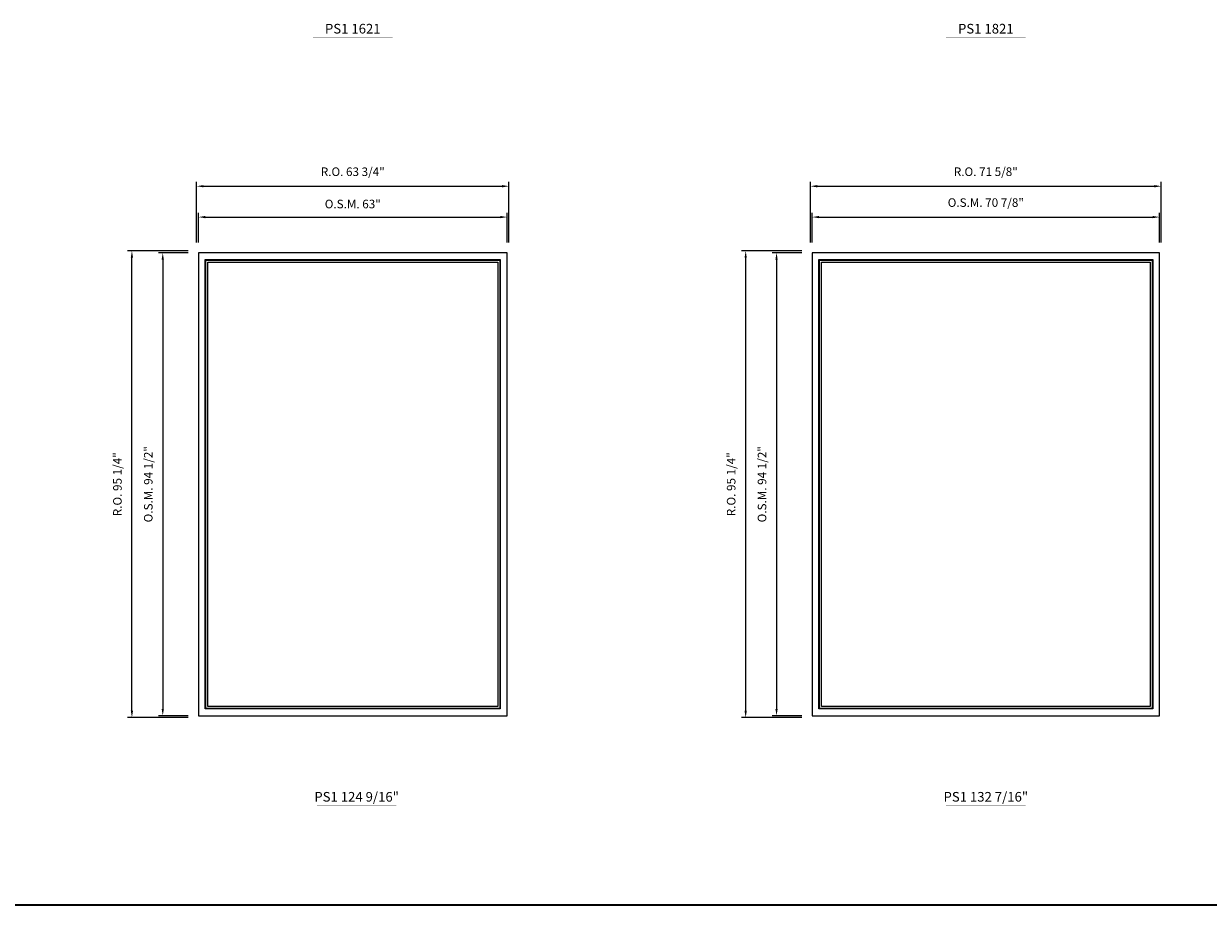
# Model space of a CAD drawing. Extents: x -49423 to -47590, y -12175 to -10460.
# Drawn here: x -48308 to -48066, y -12175 to -11995 of the extents above; entities that cross this region are included whole.
import ezdxf
from ezdxf.enums import TextEntityAlignment as Align

# ---------------------------------------------------------------- set-up
doc = ezdxf.new("R2010")
doc.units = 0
doc.header["$LTSCALE"] = 10
doc.header["$MEASUREMENT"] = 0
doc.header["$PDMODE"] = 3
doc.header["$PDSIZE"] = -2
doc.layers.get('0').update_dxf_attribs({"color": 5, "linetype": 'CONTINUOUS', "lineweight": 0})
doc.layers.get('DEFPOINTS').update_dxf_attribs({"color": 2, "linetype": 'CONTINUOUS', "lineweight": 0})
for name, color, linetype, lineweight in [('BORDER', 7, 'CONTINUOUS', 35), ('Dimensions', 2, 'CONTINUOUS', 0), ('FRAME', 7, 'CONTINUOUS', 0), ('GLASS', 6, 'CONTINUOUS', 0), ('GLAZING STOP', 1, 'CONTINUOUS', 0), ('TEXT', 7, 'CONTINUOUS', 0)]:
    doc.layers.add(name, color=color, linetype=linetype, lineweight=lineweight)
doc.styles.add('ROMANS', font='romans')
doc.styles.add('style1', font='ARIAL.TTF')
doc.dimstyles.new('LWDEC', dxfattribs={"dimscale": 20, "dimtxt": 2.5, "dimasz": 2, "dimexe": 1.25, "dimexo": 3, "dimgap": 2, "dimtad": 1, "dimtoh": 1, "dimdec": 0, "dimzin": 11, "dimdsep": 46, "dimtxsty": 'ROMANS', "dimcen": 0, "dimdle": 1.5, "dimazin": 0, "dimtfac": 1, "dimtdec": 0, "dimtix": 1, "dimtmove": 0, "dimatfit": 3, "dimfxl": 0, "dimtzin": 0, "dimarcsym": 0})

# ---------------------------------------------------------------- blocks, each defined once
blk = doc.blocks.new('label1')
at = {"const_width": 2}
blk.add_lwpolyline([(-206, 0), (206, 0)], dxfattribs=at)
at = {"linetype": 'Continuous', "style": 'style1'}
blk.add_attdef('LABEL', text='', height=50, dxfattribs=at).set_placement((0, 20), align=Align.CENTER)
blk = doc.blocks.new('*D2564')
at = {"layer": 'DEFPOINTS', "color": 0}
for p in [(-48209.49, -12034.04), (-48272.49, -12041.33), (-48209.49, -12041.33)]:
    blk.add_point(p, dxfattribs=at)
at = {"layer": 'Dimensions', "color": 0, "lineweight": -2}
for p, q in [((-48272.49, -12039.23), (-48272.49, -12033.17)), ((-48209.49, -12039.23), (-48209.49, -12033.17)), ((-48271.09, -12034.04), (-48210.89, -12034.04))]:
    blk.add_line(p, q, dxfattribs=at)
at = {"layer": 'Dimensions', "color": 0}
for points in [[(-48271.09, -12033.81), (-48271.09, -12034.28), (-48272.49, -12034.04)], [(-48210.89, -12033.81), (-48210.89, -12034.28), (-48209.49, -12034.04)]]:
    blk.add_solid(points, dxfattribs=at)
at = {"layer": 'Dimensions', "color": 0, "insert": (-48240.99, -12031.6), "char_height": 1.75, "attachment_point": 5, "style": 'ROMANS'}
blk.add_mtext('O.S.M. 63"', dxfattribs=at)
blk = doc.blocks.new('*D2565')
at = {"layer": 'DEFPOINTS', "color": 0}
for p in [(-48272.49, -12041.33), (-48279.77, -12135.81), (-48272.49, -12135.81)]:
    blk.add_point(p, dxfattribs=at)
at = {"layer": 'Dimensions', "color": 0, "lineweight": -2}
for p, q in [((-48274.59, -12041.33), (-48280.64, -12041.33)), ((-48279.77, -12042.73), (-48279.77, -12134.41)), ((-48274.59, -12135.81), (-48280.64, -12135.81))]:
    blk.add_line(p, q, dxfattribs=at)
at = {"layer": 'Dimensions', "color": 0}
for points in [[(-48280, -12042.73), (-48279.54, -12042.73), (-48279.77, -12041.33)], [(-48280, -12134.41), (-48279.54, -12134.41), (-48279.77, -12135.81)]]:
    blk.add_solid(points, dxfattribs=at)
at = {"layer": 'Dimensions', "color": 0, "insert": (-48282.5, -12088.57), "char_height": 1.75, "attachment_point": 5, "rotation": 90, "style": 'ROMANS'}
blk.add_mtext('O.S.M. 94 1/2"', dxfattribs=at)
blk = doc.blocks.new('*D2566')
at = {"layer": 'DEFPOINTS', "color": 0}
for p in [(-48209.12, -12027.74), (-48272.86, -12041.33), (-48209.12, -12041.33)]:
    blk.add_point(p, dxfattribs=at)
at = {"layer": 'Dimensions', "color": 0, "lineweight": -2}
for p, q in [((-48272.86, -12039.23), (-48272.86, -12026.87)), ((-48271.46, -12027.74), (-48210.52, -12027.74)), ((-48209.12, -12039.23), (-48209.12, -12026.87))]:
    blk.add_line(p, q, dxfattribs=at)
at = {"layer": 'Dimensions', "color": 0}
for points in [[(-48271.46, -12027.51), (-48271.46, -12027.98), (-48272.86, -12027.74)], [(-48210.52, -12027.51), (-48210.52, -12027.98), (-48209.12, -12027.74)]]:
    blk.add_solid(points, dxfattribs=at)
at = {"layer": 'Dimensions', "color": 0, "insert": (-48240.99, -12025.01), "char_height": 1.75, "attachment_point": 5, "style": 'ROMANS'}
blk.add_mtext('R.O. 63 3/4"', dxfattribs=at)
blk = doc.blocks.new('*D2567')
at = {"layer": 'DEFPOINTS', "color": 0}
for p in [(-48286.07, -12040.95), (-48272.49, -12040.95), (-48272.49, -12136.19)]:
    blk.add_point(p, dxfattribs=at)
at = {"layer": 'Dimensions', "color": 0, "lineweight": -2}
for p, q in [((-48274.59, -12040.95), (-48286.94, -12040.95)), ((-48286.07, -12134.79), (-48286.07, -12042.35)), ((-48274.59, -12136.19), (-48286.94, -12136.19))]:
    blk.add_line(p, q, dxfattribs=at)
at = {"layer": 'Dimensions', "color": 0}
for points in [[(-48286.3, -12042.35), (-48285.83, -12042.35), (-48286.07, -12040.95)], [(-48286.3, -12134.79), (-48285.83, -12134.79), (-48286.07, -12136.19)]]:
    blk.add_solid(points, dxfattribs=at)
at = {"layer": 'Dimensions', "color": 0, "insert": (-48288.8, -12088.57), "char_height": 1.75, "attachment_point": 5, "rotation": 90, "style": 'ROMANS'}
blk.add_mtext('R.O. 95 1/4"', dxfattribs=at)
blk = doc.blocks.new('*D2578')
at = {"layer": 'DEFPOINTS', "color": 0}
for p in [(-48076.34, -12034.04), (-48147.21, -12041.33), (-48076.34, -12041.33)]:
    blk.add_point(p, dxfattribs=at)
at = {"layer": 'Dimensions', "color": 0, "lineweight": -2}
for p, q in [((-48147.21, -12039.23), (-48147.21, -12033.17)), ((-48076.34, -12039.23), (-48076.34, -12033.17)), ((-48145.81, -12034.04), (-48077.74, -12034.04))]:
    blk.add_line(p, q, dxfattribs=at)
at = {"layer": 'Dimensions', "color": 0}
for points in [[(-48145.81, -12033.81), (-48145.81, -12034.28), (-48147.21, -12034.04)], [(-48077.74, -12033.81), (-48077.74, -12034.28), (-48076.34, -12034.04)]]:
    blk.add_solid(points, dxfattribs=at)
at = {"layer": 'Dimensions', "color": 0, "insert": (-48111.78, -12031.31), "char_height": 1.75, "attachment_point": 5, "style": 'ROMANS'}
blk.add_mtext('O.S.M. 70 7/8"', dxfattribs=at)
blk = doc.blocks.new('*D2579')
at = {"layer": 'DEFPOINTS', "color": 0}
for p in [(-48147.21, -12041.33), (-48154.49, -12135.81), (-48147.21, -12135.81)]:
    blk.add_point(p, dxfattribs=at)
at = {"layer": 'Dimensions', "color": 0, "lineweight": -2}
for p, q in [((-48149.31, -12041.33), (-48155.37, -12041.33)), ((-48154.49, -12042.73), (-48154.49, -12134.41)), ((-48149.31, -12135.81), (-48155.37, -12135.81))]:
    blk.add_line(p, q, dxfattribs=at)
at = {"layer": 'Dimensions', "color": 0}
for points in [[(-48154.73, -12042.73), (-48154.26, -12042.73), (-48154.49, -12041.33)], [(-48154.73, -12134.41), (-48154.26, -12134.41), (-48154.49, -12135.81)]]:
    blk.add_solid(points, dxfattribs=at)
at = {"layer": 'Dimensions', "color": 0, "insert": (-48157.23, -12088.57), "char_height": 1.75, "attachment_point": 5, "rotation": 90, "style": 'ROMANS'}
blk.add_mtext('O.S.M. 94 1/2"', dxfattribs=at)
blk = doc.blocks.new('*D2580')
at = {"layer": 'DEFPOINTS', "color": 0}
for p in [(-48075.97, -12027.74), (-48147.58, -12041.33), (-48075.97, -12041.33)]:
    blk.add_point(p, dxfattribs=at)
at = {"layer": 'Dimensions', "color": 0, "lineweight": -2}
for p, q in [((-48147.58, -12039.23), (-48147.58, -12026.87)), ((-48146.18, -12027.74), (-48077.37, -12027.74)), ((-48075.97, -12039.23), (-48075.97, -12026.87))]:
    blk.add_line(p, q, dxfattribs=at)
at = {"layer": 'Dimensions', "color": 0}
for points in [[(-48146.18, -12027.51), (-48146.18, -12027.98), (-48147.58, -12027.74)], [(-48077.37, -12027.51), (-48077.37, -12027.98), (-48075.97, -12027.74)]]:
    blk.add_solid(points, dxfattribs=at)
at = {"layer": 'Dimensions', "color": 0, "insert": (-48111.78, -12025.01), "char_height": 1.75, "attachment_point": 5, "style": 'ROMANS'}
blk.add_mtext('R.O. 71 5/8"', dxfattribs=at)
blk = doc.blocks.new('*D2581')
at = {"layer": 'DEFPOINTS', "color": 0}
for p in [(-48160.79, -12040.95), (-48147.21, -12040.95), (-48147.21, -12136.19)]:
    blk.add_point(p, dxfattribs=at)
at = {"layer": 'Dimensions', "color": 0, "lineweight": -2}
for p, q in [((-48149.31, -12040.95), (-48161.67, -12040.95)), ((-48160.79, -12134.79), (-48160.79, -12042.35)), ((-48149.31, -12136.19), (-48161.67, -12136.19))]:
    blk.add_line(p, q, dxfattribs=at)
at = {"layer": 'Dimensions', "color": 0}
for points in [[(-48161.03, -12042.35), (-48160.56, -12042.35), (-48160.79, -12040.95)], [(-48161.03, -12134.79), (-48160.56, -12134.79), (-48160.79, -12136.19)]]:
    blk.add_solid(points, dxfattribs=at)
at = {"layer": 'Dimensions', "color": 0, "insert": (-48163.53, -12088.57), "char_height": 1.75, "attachment_point": 5, "rotation": 90, "style": 'ROMANS'}
blk.add_mtext('R.O. 95 1/4"', dxfattribs=at)

msp = doc.modelspace()

# ---------------------------------------------------------------- linework, layer by layer
at = {"layer": 'BORDER'}
msp.add_line((-47589.65742, -12174.50627), (-49422.9945, -12174.50627), dxfattribs=at)
at = {"layer": 'FRAME'}
for points in [[(-48272.48502, -12135.81457), (-48209.49302, -12135.81457), (-48209.49302, -12041.32657), (-48272.48502, -12041.32657)], [(-48271.10707, -12134.43662), (-48271.10707, -12042.70452), (-48210.87097, -12042.70452), (-48210.87097, -12134.43662)], [(-48147.20968, -12135.81457), (-48076.34368, -12135.81457), (-48076.34368, -12041.32657), (-48147.20968, -12041.32657)], [(-48145.83173, -12134.43662), (-48145.83173, -12042.70452), (-48077.72163, -12042.70452), (-48077.72163, -12134.43662)]]:
    msp.add_lwpolyline(points, close=True, dxfattribs=at)
at = {"layer": 'GLASS'}
for points in [[(-48270.98896, -12134.31851), (-48270.98896, -12042.82263), (-48210.98908, -12042.82263), (-48210.98908, -12134.31851)], [(-48145.71362, -12134.31851), (-48145.71362, -12042.82263), (-48077.83974, -12042.82263), (-48077.83974, -12134.31851)]]:
    msp.add_lwpolyline(points, close=True, dxfattribs=at)
at = {"layer": 'GLAZING STOP'}
for points in [[(-48270.59526, -12133.92481), (-48270.59526, -12043.21633), (-48211.38278, -12043.21633), (-48211.38278, -12133.92481)], [(-48145.31992, -12133.92481), (-48145.31992, -12043.21633), (-48078.23344, -12043.21633), (-48078.23344, -12133.92481)]]:
    msp.add_lwpolyline(points, close=True, dxfattribs=at)

# ---------------------------------------------------------------- block references
at = {"layer": 'TEXT', "linetype": 'Continuous', "xscale": 0.03936999999859836, "yscale": 0.03937000000041735, "zscale": 0.03937}
for p, values in [((-48240.98902, -11997.36174), {'LABEL': 'PS1 1621'}), ((-48111.77668, -11997.36174), {'LABEL': 'PS1 1821'}), ((-48240.20162, -12154.13308), {'LABEL': 'PS1 124 9/16"'}), ((-48111.77668, -12154.13308), {'LABEL': 'PS1 132 7/16"'})]:
    msp.add_blockref('label1', p, dxfattribs=at).add_auto_attribs(values)

# ---------------------------------------------------------------- dimensions: what is measured, and where the dimension line sits
at = {"layer": 'Dimensions'}
for base, p1, p2, text, picture, middle in [((-48209.119, -12027.74392), (-48272.85903, -12041.32657), (-48209.119, -12041.32657), 'R.O. <>', '*D2566', (-48240.98902, -12025.01059)), ((-48075.96966, -12027.74392), (-48147.58369, -12041.32657), (-48075.96966, -12041.32657), 'R.O. <>', '*D2580', (-48111.77668, -12025.01059)), ((-48209.49302, -12034.04312), (-48272.48502, -12041.32657), (-48209.49302, -12041.32657), 'O.S.M. <>', '*D2564', (-48240.98902, -12031.60146)), ((-48076.34368, -12034.04312), (-48147.20968, -12041.32657), (-48076.34368, -12041.32657), 'O.S.M. <>', '*D2578', (-48111.77668, -12031.30979))]:
    dim = msp.add_linear_dim(base=base, p1=p1, p2=p2, text=text, dimstyle='LWDEC', override={"dimscale": 0.7, "dimdec": 4, "dimlunit": 5, "dimpost": '"', "dimtdec": 4, "dimfrac": 2}, dxfattribs=at)
    dim.commit()
    dim.dimension.update_dxf_attribs({"geometry": picture, "text_midpoint": middle})
for base, p1, p2, text, picture, middle in [((-48286.06767, -12040.95256), (-48272.48502, -12136.18859), (-48272.48502, -12040.95256), 'R.O. <>', '*D2567', (-48288.801, -12088.57057)), ((-48160.79233, -12040.95256), (-48147.20968, -12136.18859), (-48147.20968, -12040.95256), 'R.O. <>', '*D2581', (-48163.52566, -12088.57057)), ((-48279.76847, -12135.81457), (-48272.48502, -12041.32657), (-48272.48502, -12135.81457), 'O.S.M. <>', '*D2565', (-48282.5018, -12088.57057)), ((-48154.49313, -12135.81457), (-48147.20968, -12041.32657), (-48147.20968, -12135.81457), 'O.S.M. <>', '*D2579', (-48157.22646, -12088.57057))]:
    dim = msp.add_linear_dim(base=base, p1=p1, p2=p2, angle=90, text=text, dimstyle='LWDEC', override={"dimscale": 0.7, "dimdec": 4, "dimlunit": 5, "dimpost": '"', "dimtdec": 4, "dimfrac": 2}, dxfattribs=at)
    dim.commit()
    dim.dimension.update_dxf_attribs({"geometry": picture, "text_midpoint": middle})

doc.saveas('drawing.dxf')
